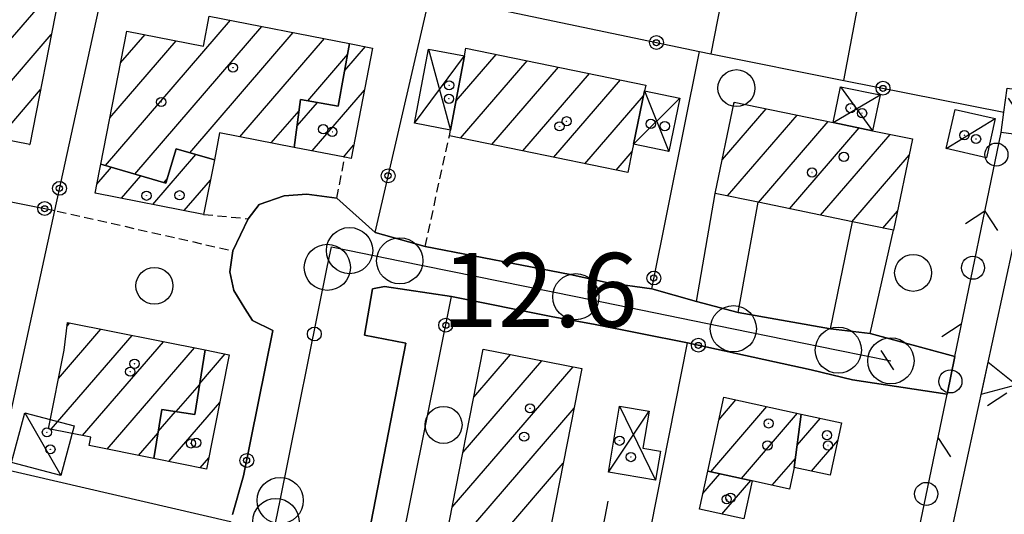
# Model space of a CAD drawing. Extents: x 1737404 to 1741714, y 5042816 to 5045945.
# Drawn here: x 1738948 to 1739054, y 5045217 to 5045271 of the extents above; entities that cross this region are included whole.
import ezdxf

# ---------------------------------------------------------------- set-up
doc = ezdxf.new("R2010")
doc.units = 0
doc.linetypes.add('C', pattern=[10, 5, 5])
doc.linetypes.add('L3', pattern=[1.5, 1, -0.5])
for name, color, linetype in [('11B2', 1, 'C'), ('11D4', 1, 'C'), ('17A1', 1, 'C'), ('17C3', 1, 'C'), ('17D4', 1, 'C'), ('19B2', 1, 'C'), ('19C3', 2, 'C'), ('1A1', 4, 'C'), ('1AJ36', 1, 'C'), ('1AP41', 7, 'CONTINUOUS'), ('1C3', 1, 'C'), ('1D4', 1, 'C'), ('25A1', 1, 'C'), ('298', 7, 'CONTINUOUS'), ('2E5', 3, 'C'), ('2L12', 1, 'L3'), ('3A1', 1, 'C'), ('3B2', 1, 'C'), ('3C3', 1, 'C'), ('5F6', 1, 'C'), ('9A1', 2, 'C'), ('A2E5', 1, 'C'), ('I2E5', 7, 'CONTINUOUS'), ('N2A1', 2, 'C'), ('N2P16', 2, 'C')]:
    doc.layers.add(name, color=color, linetype=linetype)

# ---------------------------------------------------------------- blocks, each defined once
blk = doc.blocks.new('5F6')
at = {"layer": '5F6'}
blk.add_circle((0, 0), 2, dxfattribs=at)
blk = doc.blocks.new('11D4')
at = {"layer": '11D4'}
for radius in [0.5, 0.01]:
    blk.add_circle((0, 0), radius, dxfattribs=at)
blk = doc.blocks.new('1AJ36')
at = {"layer": '1AJ36'}
for radius in [0.5, 0.01]:
    blk.add_circle((0, 0), radius, dxfattribs=at)
blk = doc.blocks.new('11B2')
at = {"layer": '11B2'}
blk.add_circle((0, 0), 0.75, dxfattribs=at)
blk = doc.blocks.new('N2P16')
at = {"layer": 'N2P16'}
blk.add_circle((0, -0.00928), 2.5, dxfattribs=at)
blk = doc.blocks.new('N2A1')
at = {"layer": 'N2A1'}
blk.add_circle((0, -0.00928), 2.5, dxfattribs=at)
blk = doc.blocks.new('19B2')
at = {"layer": '19B2'}
for centre, radius in [((0, 0), 0.75), ((0, -0.02417), 0.32738)]:
    blk.add_circle(centre, radius, dxfattribs=at)
blk = doc.blocks.new('25A1')
at = {"layer": '25A1'}
for p, q in [((-0.00363, 3.47618), (-1.73672, -0.02556)), ((1.78686, -0.02556), (-0.00363, 3.47618))]:
    blk.add_line(p, q, dxfattribs=at)
blk.add_lwpolyline([(-1.72138, -0.02039), (1.73357, -0.02039)], dxfattribs=at)
blk = doc.blocks.new('19C3')
at = {"layer": '19C3'}
for points in [[(-6.32083, -0.02486), (-4.55306, 1.74291)], [(6.17917, -0.02486), (7.94694, -1.79262)]]:
    blk.add_lwpolyline(points, dxfattribs=at)
blk.add_circle((-0.07083, -0.02486), 1.25, dxfattribs=at)

msp = doc.modelspace()

# ---------------------------------------------------------------- linework, layer by layer
at = {"layer": '17A1'}
for p, q in [((1738938.4661, 5045259.13298, -3333), (1738950.47628, 5045273.08656, -3333)), ((1738956.83009, 5045254.87822, -3333), (1738970.35606, 5045270.59301, -3333)), ((1738959.99681, 5045253.95808, -3333), (1738973.74413, 5045269.93114, -3333)), ((1738965.93772, 5045256.26128, -3333), (1738977.13319, 5045269.26933, -3333)), ((1738941.85431, 5045258.46911, -3333), (1738950.96468, 5045269.05556, -3333)), ((1738957.30669, 5045260.03047, -3333), (1738964.49357, 5045268.38093, -3333)), ((1738958.46408, 5045265.97482, -3333), (1738961.10819, 5045269.04701, -3333)), ((1738971.37484, 5045257.98019, -3333), (1738980.52226, 5045268.60753, -3333)), ((1738982.70522, 5045265.14269, -3333), (1738984.94424, 5045267.7453, -3333)), ((1738978.70246, 5045261.89353, -3333), (1738983.02742, 5045266.91981, -3333)), ((1738994.75681, 5045261.87134, -3333), (1738999.09108, 5045266.90734, -3333)), ((1738995.24252, 5045257.83613, -3333), (1739002.45331, 5045266.21545, -3333)), ((1738998.60668, 5045257.14538, -3333), (1739005.81655, 5045265.52364, -3333)), ((1739001.97076, 5045256.45564, -3333), (1739009.17978, 5045264.83182, -3333)), ((1739005.33393, 5045255.76482, -3333), (1739012.54202, 5045264.13993, -3333)), ((1738945.24146, 5045257.80616, -3333), (1738949.80176, 5045263.10478, -3333)), ((1738979.18503, 5045256.45408, -3333), (1738984.83397, 5045263.0176, -3333)), ((1738977.55532, 5045259.16008, -3333), (1738979.74644, 5045261.70595, -3333)), ((1739008.69808, 5045255.07407, -3333), (1739015.03065, 5045262.43191, -3333)), ((1739024.80731, 5045261.5906, -3333), (1739024.91802, 5045261.71923, -3333)), ((1738974.76298, 5045257.31732, -3333), (1738977.76696, 5045260.80658, -3333)), ((1739023.55674, 5045255.53798, -3333), (1739028.27941, 5045261.02527, -3333)), ((1739024.11165, 5045251.58316, -3333), (1739031.6408, 5045260.33131, -3333)), ((1739027.47019, 5045250.88698, -3333), (1739035.00212, 5045259.63835, -3333)), ((1739030.82874, 5045250.1908, -3333), (1739038.36159, 5045258.94324, -3333)), ((1739034.18829, 5045249.4947, -3333), (1739041.72206, 5045258.24821, -3333)), ((1738948.62861, 5045257.14321, -3333), (1738948.63783, 5045257.15393, -3333)), ((1738982.57594, 5045255.79443, -3333), (1738983.67373, 5045257.07104, -3333)), ((1739012.06224, 5045254.38333, -3333), (1739013.79023, 5045256.39108, -3333)), ((1738961.94441, 5045250.66314, -3333), (1738966.59696, 5045256.06896, -3333)), ((1739037.54783, 5045248.79859, -3333), (1739043.7494, 5045256.00421, -3333)), ((1738955.9071, 5045252.84752, -3333), (1738957.49032, 5045254.68598, -3333)), ((1738958.55534, 5045251.32494, -3333), (1738960.65704, 5045253.76584, -3333)), ((1738963.16353, 5045253.03794, -3333), (1738963.49474, 5045253.42277, -3333)), ((1738965.33247, 5045250.00127, -3333), (1738968.17962, 5045253.30829, -3333)), ((1739040.90646, 5045248.10141, -3333), (1739042.49514, 5045249.94731, -3333)), ((1738952.66805, 5045237.49896, -3333), (1738952.94852, 5045237.82483, -3333)), ((1738950.96763, 5045226.32518, -3333), (1738959.70997, 5045236.48293, -3333)), ((1738951.75322, 5045231.83753, -3333), (1738956.32928, 5045237.15338, -3333)), ((1738954.34654, 5045225.65159, -3333), (1738963.09073, 5045235.81148, -3333)), ((1738957.02522, 5045224.16439, -3333), (1738966.47149, 5045235.14003, -3333)), ((1738967.02302, 5045231.29728, -3333), (1738969.76308, 5045234.48095, -3333)), ((1738996.67553, 5045229.80937, -3333), (1739000.63154, 5045234.40587, -3333)), ((1738994.3459, 5045217.90452, -3333), (1739007.40406, 5045233.07683, -3333)), ((1738995.51067, 5045223.85744, -3333), (1739004.01776, 5045233.74185, -3333)), ((1738964.48924, 5045228.23836, -3333), (1738967.00049, 5045231.15619, -3333)), ((1738963.69665, 5045222.83279, -3333), (1738969.19336, 5045229.21944, -3333)), ((1739022.29806, 5045221.73978, -3333), (1739028.36408, 5045228.78682, -3333)), ((1739023.19813, 5045227.38406, -3333), (1739025.02668, 5045229.50865, -3333)), ((1738962.53561, 5045226.08334, -3333), (1738964.40198, 5045228.25188, -3333)), ((1738995.20334, 5045214.30229, -3333), (1739007.51152, 5045228.60212, -3333)), ((1739025.61793, 5045220.99758, -3333), (1739031.70057, 5045228.06392, -3333)), ((1739031.64264, 5045224.60575, -3333), (1739034.15766, 5045227.52687, -3333)), ((1738960.40314, 5045223.49072, -3333), (1738962.51407, 5045225.94233, -3333)), ((1739033.19024, 5045221.80434, -3333), (1739036.0447, 5045225.12094, -3333)), ((1738967.07372, 5045222.15705, -3333), (1738967.99999, 5045223.23328, -3333)), ((1738998.59056, 5045213.63835, -3333), (1739006.34667, 5045222.65019, -3333)), ((1739028.9498, 5045220.26931, -3333), (1739031.45737, 5045223.18286, -3333)), ((1739021.462, 5045219.37862, -3333), (1739023.3017, 5045221.51508, -3333)), ((1739023.50779, 5045217.15607, -3333), (1739026.62057, 5045220.77281, -3333))]:
    msp.add_line(p, q, dxfattribs=at)
at = {"layer": '17C3'}
for p, q in [((1739047.77063, 5045256.70349, -3333), (1739053.08147, 5045259.96136, -3333)), ((1738948.09925, 5045228.10906, -3333), (1738952.01514, 5045221.32317, -3333))]:
    msp.add_line(p, q, dxfattribs=at)
at = {"layer": '17D4'}
for p, q in [((1738991.77589, 5045267.47469, -3333), (1738994.15651, 5045258.7055, -3333)), ((1738990.262, 5045259.44779, -3333), (1738995.6704, 5045266.7324, -3333)), ((1739015.14019, 5045262.9646, -3333), (1739017.78004, 5045256.38501, -3333)), ((1739036.33995, 5045263.40096, -3333), (1739039.81416, 5045258.64286, -3333)), ((1739013.95212, 5045257.1754, -3333), (1739018.96781, 5045262.1782, -3333)), ((1739035.53282, 5045259.52866, -3333), (1739040.61308, 5045262.51755, -3333)), ((1739012.44693, 5045228.83834, -3333), (1739016.3374, 5045220.82506, -3333)), ((1739011.24238, 5045221.68904, -3333), (1739015.63666, 5045228.29399, -3333))]:
    msp.add_line(p, q, dxfattribs=at)
at = {"layer": '1A1'}
for points in [[(1738951.70576, 5045272.84569, 18.05), (1738948.63574, 5045257.14174, 18.05), (1738934.21994, 5045259.96426, 18.05), (1738935.77236, 5045267.89174, 18.05), (1738937.29189, 5045267.59437, 18.05), (1738938.81655, 5045275.37035, 18.05), (1738951.70576, 5045272.84569, 18.05)], [(1738983.23762, 5045268.0768, 19.35), (1738982.00637, 5045261.29756, 19.35), (1738977.92377, 5045262.03378, 19.35), (1738977.25653, 5045256.82914, 19.35), (1738969.17746, 5045258.41033, 19.35), (1738968.60564, 5045255.48029, 19.35), (1738964.46426, 5045256.69348, 19.35), (1738963.36345, 5045252.9797, 19.35), (1738956.33182, 5045255.02343, 19.35), (1738959.13868, 5045269.43404, 19.35), (1738967.42383, 5045267.80611, 19.35), (1738968.05901, 5045271.04175, 19.35), (1738983.23762, 5045268.0768, 19.35)], [(1738983.23762, 5045268.0768, 15.88), (1738985.72681, 5045267.5933, 15.88), (1738983.39417, 5045255.63507, 15.88), (1738982.71027, 5045255.76838, 15.88), (1738977.25653, 5045256.82914, 15.88), (1738977.92377, 5045262.03378, 15.88), (1738982.00637, 5045261.29756, 15.88), (1738983.23762, 5045268.0768, 15.88)], [(1738995.82667, 5045267.57848, 19.33), (1739015.27473, 5045263.5784, 19.33), (1739015.14019, 5045262.9646, 19.33), (1739013.95212, 5045257.1754, 19.33), (1739013.81363, 5045256.50716, 19.33), (1739013.32621, 5045254.12398, 19.33), (1738994.03047, 5045258.08533, 19.33), (1738994.15651, 5045258.7055, 19.33), (1738994.56088, 5045260.83175, 19.33), (1738995.6704, 5045266.7324, 19.33), (1738995.82667, 5045267.57848, 19.33)], [(1739024.83752, 5045261.73627, 18.73), (1739035.53282, 5045259.52866, 18.73), (1739039.81416, 5045258.64286, 18.73), (1739044.11175, 5045257.75425, 18.73), (1739042.06362, 5045247.86215, 18.73), (1739037.6222, 5045248.7831, 18.73), (1739027.44374, 5045250.89202, 18.73), (1739022.79647, 5045251.85673, 18.73), (1739024.83752, 5045261.73627, 18.73)], [(1738968.60564, 5045255.48029, 15.93), (1738967.44835, 5045249.58809, 15.93), (1738955.72091, 5045251.87886, 15.93), (1738956.18894, 5045254.30672, 15.93), (1738956.33182, 5045255.02343, 15.93), (1738963.36345, 5045252.9797, 15.93), (1738964.46426, 5045256.69348, 15.93), (1738968.60564, 5045255.48029, 15.93)], [(1738967.59938, 5045234.91662, 19.13), (1738966.4855, 5045227.92253, 19.13), (1738962.9173, 5045228.48568, 19.13), (1738962.07079, 5045223.1573, 19.13), (1738955.04814, 5045224.55887, 19.13), (1738955.23829, 5045225.47467, 19.13), (1738950.66424, 5045226.3857, 19.13), (1738952.36318, 5045234.88776, 19.13), (1738952.7113, 5045237.87225, 19.13), (1738967.59938, 5045234.91662, 19.13)], [(1738967.59938, 5045234.91662, 15.8), (1738970.22432, 5045234.38813, 15.8), (1738967.75784, 5045222.02075, 15.8), (1738962.07079, 5045223.1573, 15.8), (1738962.9173, 5045228.48568, 15.8), (1738966.4855, 5045227.92253, 15.8), (1738967.59938, 5045234.91662, 15.8)], [(1738997.68801, 5045234.9837, 19.43), (1739008.35064, 5045232.89099, 19.43), (1739004.36139, 5045212.50807, 19.43), (1738993.69906, 5045214.5968, 19.43), (1738997.68801, 5045234.9837, 19.43)], [(1739021.99109, 5045221.80805, 19.72), (1739023.71981, 5045229.79187, 19.72), (1739032.08183, 5045227.98115, 19.72), (1739031.33069, 5045222.20963, 19.72), (1739030.82539, 5045219.86422, 19.72), (1739026.79599, 5045220.7338, 19.72), (1739021.99109, 5045221.80805, 19.72)], [(1739032.08183, 5045227.98115, 16.02), (1739036.45476, 5045227.02398, 16.02), (1739035.23434, 5045221.35872, 16.02), (1739031.33069, 5045222.20963, 16.02), (1739032.08183, 5045227.98115, 16.02)], [(1739021.99109, 5045221.80805, 16.01), (1739026.79599, 5045220.7338, 16.01), (1739025.89643, 5045216.63596, 16.01), (1739021.09363, 5045217.68229, 16.01), (1739021.99109, 5045221.80805, 16.01)]]:
    msp.add_polyline3d(points, close=True, dxfattribs=at)
at = {"layer": '1AP41'}
msp.add_polyline3d([(1738985.10977, 5045213.8984, 13.269), (1738989.31747, 5045235.64952, 12.78), (1738984.85036, 5045236.49835, 12.73), (1738985.71297, 5045241.51805, 12.83), (1738987.00793, 5045241.79555, 12.78), (1738994.25842, 5045240.7129, 12.73), (1739005.2209, 5045238.4862, 12.899), (1739009.61048, 5045237.72182, 12.967), (1739019.79168, 5045235.6833, 12.956), (1739033.16488, 5045232.77568, 12.846), (1739037.64816, 5045231.6974, 12.803), (1739047.86493, 5045230.1349, 12.934), (1739048.71016, 5045234.22165, 12.86), (1739039.54507, 5045236.71233, 12.72), (1739035.26202, 5045237.2059, 12.816), (1739025.27971, 5045238.98552, 12.938), (1739020.75081, 5045240.15064, 12.972), (1739015.91635, 5045241.5125, 13.03), (1739011.1961, 5045242.19295, 13.006), (1739007.07762, 5045243.08694, 12.943), (1738991.40074, 5045246.11688, 12.57), (1738985.99155, 5045247.62725, 12.802), (1738981.85934, 5045251.32921, 12.97), (1738978.60493, 5045251.78648, 12.937), (1738976.17461, 5045251.60448, 12.903), (1738973.45664, 5045250.65681, 12.853), (1738972.25523, 5045249.11671, 12.81), (1738970.59532, 5045245.65089, 12.73), (1738970.29505, 5045243.38001, 12.755), (1738970.70604, 5045241.34691, 12.763), (1738971.90193, 5045239.39867, 12.752), (1738972.72654, 5045238.10958, 12.745), (1738974.94645, 5045237.03028, 12.705), (1738971.77761, 5045221.27982, 13.155), (1738970.56364, 5045217.09526, 13.274)], dxfattribs=at)
at = {"layer": '1C3'}
for points in [[(1739054.3553, 5045263.25285, 15.533), (1739057.03074, 5045262.89362, 15.533), (1739056.38025, 5045258.08135, 15.533), (1739053.71331, 5045258.43419, 15.533), (1739054.00941, 5045260.65362, 15.533), (1739054.3553, 5045263.25285, 15.533)], [(1739048.723, 5045260.93967, 15.115), (1739053.08147, 5045259.96136, 15.115), (1739052.1376, 5045255.7188, 15.115), (1739047.77063, 5045256.70349, 15.115), (1739048.723, 5045260.93967, 15.115)], [(1738948.09925, 5045228.10906, 15.352), (1738953.43906, 5045226.69479, 15.352), (1738952.01514, 5045221.32317, 15.352), (1738946.67533, 5045222.73744, 15.352), (1738948.09925, 5045228.10906, 15.352)]]:
    msp.add_polyline3d(points, close=True, dxfattribs=at)
at = {"layer": '1D4'}
for points in [[(1738995.6704, 5045266.7324, 15.896), (1738994.56088, 5045260.83175, 15.896), (1738994.15651, 5045258.7055, 15.896), (1738990.262, 5045259.44779, 15.896), (1738991.77589, 5045267.47469, 15.896), (1738995.6704, 5045266.7324, 15.896)], [(1739015.14019, 5045262.9646, 15.761), (1739018.96781, 5045262.1782, 15.761), (1739017.78004, 5045256.38501, 15.761), (1739013.95212, 5045257.1754, 15.761), (1739015.14019, 5045262.9646, 15.761)], [(1739035.53282, 5045259.52866, 15.409), (1739036.33995, 5045263.40096, 15.409), (1739040.61308, 5045262.51755, 15.409), (1739039.81416, 5045258.64286, 15.409), (1739035.53282, 5045259.52866, 15.409)], [(1739011.24238, 5045221.68904, 15.374), (1739012.44693, 5045228.83834, 15.374), (1739015.63666, 5045228.29399, 15.374), (1739014.96472, 5045224.29042, 15.374), (1739016.86173, 5045223.97418, 15.374), (1739016.3374, 5045220.82506, 15.374), (1739011.24238, 5045221.68904, 15.374)]]:
    msp.add_polyline3d(points, close=True, dxfattribs=at)
at = {"layer": '298'}
msp.add_polyline3d([(1738970.56364, 5045217.09526, 13.274), (1738971.77761, 5045221.27982, 13.155), (1738974.94645, 5045237.03028, 12.705), (1738972.72654, 5045238.10958, 12.745), (1738971.90193, 5045239.39867, 12.752), (1738970.70604, 5045241.34691, 12.763), (1738970.29505, 5045243.38001, 12.755), (1738970.59532, 5045245.65089, 12.73), (1738972.25523, 5045249.11671, 12.81), (1738972.25523, 5045249.11671, 12.81), (1738973.45664, 5045250.65681, 12.853), (1738976.17461, 5045251.60448, 12.903), (1738978.60493, 5045251.78648, 12.937), (1738981.85934, 5045251.32921, 12.97), (1738985.99155, 5045247.62725, 12.802), (1738991.40074, 5045246.11688, 12.57), (1739007.07762, 5045243.08694, 12.943), (1739011.1961, 5045242.19295, 13.006), (1739015.91635, 5045241.5125, 13.03), (1739020.75081, 5045240.15064, 12.972), (1739025.27971, 5045238.98552, 12.938), (1739035.26202, 5045237.2059, 12.816), (1739039.54507, 5045236.71233, 12.72), (1739048.71016, 5045234.22165, 12.86), (1739047.86493, 5045230.1349, 12.934), (1739037.64816, 5045231.6974, 12.803), (1739033.16488, 5045232.77568, 12.846), (1739019.79168, 5045235.6833, 12.956), (1739009.61048, 5045237.72182, 12.967), (1739005.2209, 5045238.4862, 12.899), (1738994.25842, 5045240.7129, 12.73), (1738987.00793, 5045241.79555, 12.78), (1738985.71297, 5045241.51805, 12.83), (1738984.85036, 5045236.49835, 12.73), (1738989.31747, 5045235.64952, 12.78), (1738985.10977, 5045213.8984, 13.269)], dxfattribs=at)
at = {"layer": '2E5'}
msp.add_polyline3d([(1738985.10977, 5045213.8984, 13.269), (1738989.31747, 5045235.64952, 12.78), (1738984.85036, 5045236.49835, 12.73), (1738985.71297, 5045241.51805, 12.83), (1738987.00793, 5045241.79555, 12.78), (1738994.25842, 5045240.7129, 12.73)], dxfattribs=at)
at = {"layer": '2L12'}
for p, q in [((1738991.40074, 5045246.11688, 12.57), (1738994.03047, 5045258.08533, 12.75)), ((1738981.85934, 5045251.32921, 12.97), (1738982.71027, 5045255.76838, 13.15)), ((1738951.60309, 5045249.95187, 13.24), (1738970.59532, 5045245.65089, 12.73)), ((1738967.44835, 5045249.58809, 12.67), (1738972.25523, 5045249.11671, 12.81)), ((1739039.54507, 5045236.71233, 12.72), (1739048.71016, 5045234.22165, 12.86))]:
    msp.add_line(p, q, dxfattribs=at)
at = {"layer": '3A1'}
for points in [[(1739003.99887, 5045301.47222, 12.85), (1739028.02622, 5045296.26367, 12.6), (1739022.29983, 5045266.95161, 13.055)], [(1738966.82107, 5045209.11306, 13.305), (1738968.74172, 5045208.57496, 13.316), (1738964.87169, 5045189.53277, 13.44), (1738939.85721, 5045195.04048, 12.975), (1738945.25336, 5045222.16061, 13.139), (1738970.35207, 5045216.35836, 13.279), (1738969.33267, 5045211.55758, 13.324), (1738967.42987, 5045211.85734, 13.283)]]:
    msp.add_polyline3d(points, dxfattribs=at)
at = {"layer": '3B2'}
for p, q in [((1739036.68727, 5045264.09287, 12.955), (1739038.91883, 5045275.94124, 12.924)), ((1738925.73211, 5045255.08554, 13.022), (1738951.3402, 5045250.0074, 13.234)), ((1738991.40074, 5045246.11688, 12.57), (1739007.07762, 5045243.08694, 12.943)), ((1739015.91635, 5045241.5125, 13.03), (1739020.75081, 5045240.15064, 12.972)), ((1739025.27971, 5045238.98552, 12.938), (1739035.26202, 5045237.2059, 12.816)), ((1739009.61048, 5045237.72182, 12.967), (1739019.79168, 5045235.6833, 12.956)), ((1739037.64816, 5045231.6974, 12.803), (1739047.86493, 5045230.1349, 12.934))]:
    msp.add_line(p, q, dxfattribs=at)
for points in [[(1738985.99155, 5045247.62725, 12.802), (1738991.45097, 5045271.18398, 12.96), (1738991.95594, 5045273.33281, 12.953), (1738993.06252, 5045278.12107, 12.94)], [(1738945.25336, 5045222.16061, 13.139), (1738951.3402, 5045250.0074, 13.234), (1738957.2059, 5045276.82976, 13.159)], [(1738991.95594, 5045273.33281, 12.953), (1739021.09837, 5045267.20661, 13.024), (1739022.29983, 5045266.95161, 13.055), (1739036.68727, 5045264.09287, 12.955), (1739054.00941, 5045260.65362, 13.001)], [(1739011.1961, 5045242.19295, 13.006), (1739015.91635, 5045241.5125, 13.03), (1739021.09837, 5045267.20661, 13.024)], [(1738972.25523, 5045249.11671, 12.81), (1738973.45664, 5045250.65681, 12.853), (1738976.17461, 5045251.60448, 12.903), (1738978.60493, 5045251.78648, 12.937), (1738981.85934, 5045251.32921, 12.97)], [(1738970.59532, 5045245.65089, 12.73), (1738970.29505, 5045243.38001, 12.755), (1738970.70604, 5045241.34691, 12.763), (1738971.90193, 5045239.39867, 12.752), (1738972.72654, 5045238.10958, 12.745), (1738974.94645, 5045237.03028, 12.705), (1738971.77761, 5045221.27982, 13.155)], [(1738988.71191, 5045213.08307, 13.218), (1738994.25842, 5045240.7129, 12.73), (1739005.2209, 5045238.4862, 12.899)], [(1739015.1711, 5045212.3348, 12.97), (1739019.79168, 5045235.6833, 12.956), (1739033.16488, 5045232.77568, 12.846)], [(1738979.93652, 5045215.07042, 13.345), (1738985.10977, 5045213.8984, 13.269), (1738988.71191, 5045213.08307, 13.218), (1739009.27448, 5045208.42233, 13.002), (1739011.21209, 5045218.54483, 12.984)]]:
    msp.add_polyline3d(points, dxfattribs=at)
at = {"layer": '3C3'}
msp.add_polyline3d([(1739029.56574, 5045141.57931, 12.7), (1739033.67155, 5045161.45048, 13.063), (1739035.23621, 5045169.01385, 13.165), (1739037.41002, 5045179.53112, 13.22), (1739044.27671, 5045212.7665, 13.242), (1739047.86493, 5045230.1349, 12.934), (1739048.71016, 5045234.22165, 12.86), (1739053.71331, 5045258.43419, 12.984)], dxfattribs=at)
at = {"layer": '9A1'}
for p, q in [((1739020.75081, 5045240.15064, 12.972), (1739022.79647, 5045251.85673, 13.017)), ((1739025.27971, 5045238.98552, 12.938), (1739027.44374, 5045250.89202, 12.963)), ((1739035.26202, 5045237.2059, 12.816), (1739037.6222, 5045248.7831, 12.857)), ((1739039.54507, 5045236.71233, 12.72), (1739042.06362, 5045247.86215, 12.843))]:
    msp.add_line(p, q, dxfattribs=at)
msp.add_polyline3d([(1739047.91588, 5045186.65593, 13.057), (1739042.56274, 5045188.56963, 13.063), (1739055.12444, 5045246.59487, 12.901), (1739059.90354, 5045246.07928, 12.893)], dxfattribs=at)
at = {"layer": 'A2E5', "flags": 128}
msp.add_lwpolyline([(1738974.68324, 5045213.45453), (1738975.26596, 5045216.34628), (1738975.73008, 5045218.62542), (1738980.82788, 5045243.86393), (1738981.2743, 5045246.07155), (1738983.23857, 5045245.6741), (1738988.65732, 5045244.57162), (1739007.7044, 5045240.68993), (1739024.74621, 5045237.21765), (1739036.10038, 5045234.90294), (1739041.78894, 5045233.74645)], dxfattribs=at)
at = {"layer": 'I2E5'}
for points in [[(1738972.25523, 5045249.11671, 12.81), (1738973.45664, 5045250.65681, 12.853), (1738976.17461, 5045251.60448, 12.903), (1738978.60493, 5045251.78648, 12.937), (1738981.85934, 5045251.32921, 12.97), (1738985.99155, 5045247.62725, 12.802), (1738991.40074, 5045246.11688, 12.57), (1739007.07762, 5045243.08694, 12.943), (1739011.1961, 5045242.19295, 13.006), (1739015.91635, 5045241.5125, 13.03), (1739020.75081, 5045240.15064, 12.972), (1739025.27971, 5045238.98552, 12.938), (1739035.26202, 5045237.2059, 12.816), (1739039.54507, 5045236.71233, 12.72), (1739048.71016, 5045234.22165, 12.86), (1739047.86493, 5045230.1349, 12.934), (1739037.64816, 5045231.6974, 12.803), (1739033.16488, 5045232.77568, 12.846), (1739019.79168, 5045235.6833, 12.956), (1739009.61048, 5045237.72182, 12.967), (1739005.2209, 5045238.4862, 12.899), (1738994.25842, 5045240.7129, 12.73)], [(1738970.56364, 5045217.09526, 13.274), (1738971.77761, 5045221.27982, 13.155), (1738974.94645, 5045237.03028, 12.705), (1738972.72654, 5045238.10958, 12.745), (1738971.90193, 5045239.39867, 12.752), (1738970.70604, 5045241.34691, 12.763), (1738970.29505, 5045243.38001, 12.755), (1738970.59532, 5045245.65089, 12.73), (1738972.25523, 5045249.11671, 12.81)]]:
    msp.add_polyline3d(points, dxfattribs=at)

# ---------------------------------------------------------------- block references
at = {"layer": '11B2'}
msp.add_blockref('11B2', (1738979.426, 5045236.6447, 12.61), dxfattribs=at)
at = {"layer": '11D4'}
for p in [(1738970.62358, 5045265.4674, 19.35), (1738993.98843, 5045262.10162, 15.896), (1739038.66962, 5045260.53477, 15.409), (1739005.94028, 5045259.11764, 19.33), (1739017.33001, 5045259.14025, 15.761), (1738981.35999, 5045258.51938, 15.88), (1739050.99908, 5045257.74454, 15.115), (1739036.70436, 5045255.81658, 18.73), (1738964.84148, 5045251.65631, 15.93), (1738959.97836, 5045233.42126, 19.13), (1739002.74961, 5045228.59349, 19.43), (1739028.56166, 5045226.96539, 19.72), (1739034.87838, 5045225.68345, 16.02), (1738950.87128, 5045224.15681, 15.352), (1738966.6361, 5045224.86709, 15.8), (1739013.66621, 5045223.3237, 15.374), (1739024.02208, 5045218.75201, 16.01)]:
    msp.add_blockref('11D4', p, dxfattribs=at)
at = {"layer": '19B2'}
for p, rotation in [((1739016.42268, 5045268.18925, -3333), 348.133), ((1739040.93126, 5045263.25039, -3333), 348.7730000000001), ((1738987.41419, 5045253.76595, -3333), 256.9529999999999), ((1738951.86462, 5045252.40538, -3333), 257.673), ((1738950.25508, 5045250.22197, -3333), 348.783), ((1739016.15545, 5045242.69873, -3333), 258.603), ((1738993.63237, 5045237.59628, -3333), 78.65300000000002), ((1739020.96408, 5045235.42812, -3333), 347.7329999999999), ((1738972.11604, 5045222.96088, -3333), 258.623)]:
    msp.add_blockref('19B2', p, dxfattribs=dict(at, rotation=rotation))
at = {"layer": '19C3'}
for p, rotation in [((1739053.20773, 5045255.98547, -3333), 258.323), ((1739050.67769, 5045243.74368, -3333), 258.323), ((1739048.14765, 5045231.5019, -3333), 168.313), ((1739045.61769, 5045219.25912, -3333), 258.323)]:
    msp.add_blockref('19C3', p, dxfattribs=dict(at, rotation=rotation))
at = {"layer": '1AJ36'}
for p in [(1738993.99689, 5045263.55539, 12.922), (1738962.86322, 5045261.7483, 13.08), (1739037.42972, 5045261.08876, 12.948), (1739006.71353, 5045259.66595, 13.08), (1739015.8158, 5045259.37985, 13.133), (1738980.38279, 5045258.80622, 13.08), (1739049.73909, 5045258.15161, 12.953), (1739033.25791, 5045254.1244, 12.92), (1738961.26491, 5045251.60809, 13.08), (1738959.51006, 5045232.56385, 13.08), (1738950.49749, 5045226.00115, 13.166), (1739002.11784, 5045225.52658, 13.08), (1739012.43667, 5045225.09191, 12.973), (1738966.07643, 5045224.8011, 13.08), (1739028.44255, 5045224.5787, 12.92), (1739034.98603, 5045224.56731, 12.92), (1739024.43997, 5045218.91669, 12.92)]:
    msp.add_blockref('1AJ36', p, dxfattribs=at)
at = {"layer": '25A1', "rotation": 257.783}
msp.add_blockref('25A1', (1739051.9399, 5045231.88418, -3333), dxfattribs=at)
at = {"layer": '5F6'}
for p in [(1739025.07713, 5045263.25047, 12.92), (1739044.19449, 5045243.25816, 12.92), (1738962.12065, 5045241.85524, 13.64), (1738993.39593, 5045226.79989, 12.76)]:
    msp.add_blockref('5F6', p, dxfattribs=at)
at = {"layer": 'N2A1'}
msp.add_blockref('N2A1', (1739041.78894, 5045233.74645), dxfattribs=at)
at = {"layer": 'N2P16'}
for p in [(1738983.23857, 5045245.6741), (1738988.65732, 5045244.57162), (1738980.82788, 5045243.86393), (1739007.7044, 5045240.68993), (1739024.74621, 5045237.21765), (1739036.10038, 5045234.90294), (1738975.73008, 5045218.62542), (1738975.26596, 5045216.34628)]:
    msp.add_blockref('N2P16', p, dxfattribs=at)

# ---------------------------------------------------------------- texts
at = {"layer": '11B2'}
msp.add_text('12.6                                   ', height=8, dxfattribs=at).set_placement((1738993.20538, 5045237.40585))

doc.saveas('drawing.dxf')
